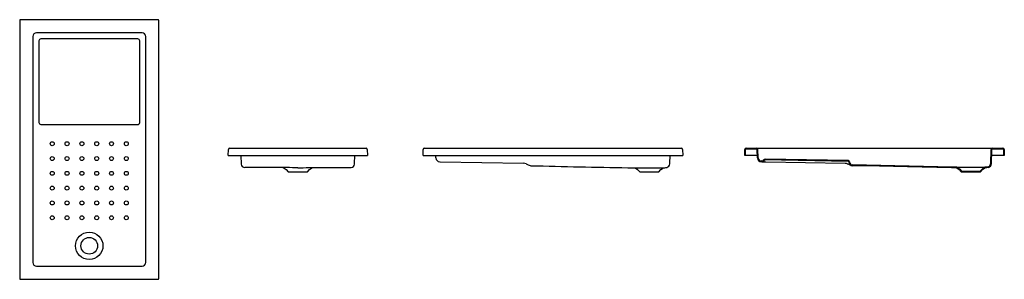
# Model space of a CAD drawing. Units: millimetres. Extents: x 5286.74 to 5292.05, y 3471.47 to 3472.87.
import ezdxf

# ---------------------------------------------------------------- set-up
doc = ezdxf.new("R2010")
doc.units = ezdxf.units.MM
doc.layers.add('SANINDUSA', color=3, linetype='Continuous')

msp = doc.modelspace()

# ---------------------------------------------------------------- linework, layer by layer
at = {"layer": 'SANINDUSA'}
for p, q in [((5286.7351, 3472.8619), (5286.7351, 3471.4706)), ((5287.4815, 3472.8669), (5286.7401, 3472.8669)), ((5287.4865, 3471.4706), (5287.4865, 3472.8619)), ((5286.806, 3472.776), (5286.806, 3471.5565)), ((5287.3955, 3472.796), (5286.826, 3472.796)), ((5287.4155, 3471.5565), (5287.4155, 3472.776)), ((5286.8484, 3472.3013), (5286.8719, 3472.3013)), ((5286.9986, 3472.3013), (5287.1967, 3472.3013)), ((5287.1969, 3472.3013), (5287.279, 3472.3013)), ((5287.8613, 3472.1335), (5287.8618, 3472.1666)), ((5287.8688, 3472.1735), (5288.6051, 3472.1735)), ((5288.6121, 3472.1666), (5288.6127, 3472.1335)), ((5288.9137, 3472.1335), (5288.9142, 3472.1666)), ((5288.9212, 3472.1735), (5290.3075, 3472.1735)), ((5290.3145, 3472.1666), (5290.315, 3472.1335)), ((5290.6501, 3472.1335), (5290.6506, 3472.1666)), ((5290.654, 3472.1335), (5290.6545, 3472.1666)), ((5290.6576, 3472.1735), (5290.714, 3472.1735)), ((5290.6576, 3472.1696), (5290.714, 3472.1696)), ((5290.714, 3472.1735), (5290.741, 3472.1735)), ((5290.7187, 3472.1204), (5290.7171, 3472.1666)), ((5290.7226, 3472.1206), (5290.721, 3472.1668)), ((5290.741, 3472.1735), (5291.9605, 3472.1735)), ((5291.9605, 3472.1735), (5291.9875, 3472.1735)), ((5291.9778, 3472.0891), (5291.9805, 3472.1668)), ((5291.9817, 3472.0889), (5291.9844, 3472.1666)), ((5291.9875, 3472.1735), (5292.0439, 3472.1735)), ((5291.9875, 3472.1696), (5292.0439, 3472.1696)), ((5292.047, 3472.1666), (5292.0476, 3472.1335)), ((5292.0509, 3472.1666), (5292.0515, 3472.1335)), ((5287.8613, 3472.1335), (5287.8663, 3472.1335)), ((5287.8663, 3472.1335), (5288.6077, 3472.1335)), ((5287.9295, 3472.1335), (5287.9311, 3472.0875)), ((5288.543, 3472.0906), (5288.5445, 3472.1335)), ((5288.6077, 3472.1335), (5288.6127, 3472.1335)), ((5288.9137, 3472.1335), (5288.9187, 3472.1335)), ((5288.9187, 3472.1335), (5290.31, 3472.1335)), ((5288.9823, 3472.1204), (5288.9818, 3472.1335)), ((5289.0058, 3472.1002), (5289.456, 3472.0924)), ((5290.2454, 3472.0927), (5290.2469, 3472.1335)), ((5290.31, 3472.1335), (5290.315, 3472.1335)), ((5290.654, 3472.1335), (5290.6501, 3472.1335)), ((5290.6551, 3472.1335), (5290.654, 3472.1335)), ((5290.7182, 3472.1335), (5290.6551, 3472.1335)), ((5290.7437, 3472.1002), (5290.7392, 3472.1003)), ((5290.7437, 3472.1041), (5290.7393, 3472.1042)), ((5291.2088, 3472.1021), (5290.7593, 3472.1099)), ((5291.2089, 3472.106), (5290.7594, 3472.1138)), ((5290.7637, 3472.0998), (5291.1926, 3472.0924)), ((5291.2011, 3472.0908), (5291.2038, 3472.0896)), ((5291.2038, 3472.0896), (5291.2058, 3472.0886)), ((5292.0465, 3472.1335), (5291.9833, 3472.1335)), ((5292.0476, 3472.1335), (5292.0465, 3472.1335)), ((5292.0515, 3472.1335), (5292.0476, 3472.1335)), ((5288.1584, 3472.0687), (5288.1741, 3472.0577)), ((5288.1741, 3472.0577), (5288.1853, 3472.0458)), ((5288.1853, 3472.0458), (5288.2887, 3472.0458)), ((5288.2887, 3472.0458), (5288.2998, 3472.0577)), ((5288.2998, 3472.0577), (5288.3156, 3472.0687)), ((5290.0582, 3472.0671), (5290.0715, 3472.0577)), ((5290.0715, 3472.0577), (5290.0827, 3472.0458)), ((5290.0827, 3472.0458), (5290.1343, 3472.0458)), ((5290.1343, 3472.0458), (5290.186, 3472.0458)), ((5290.186, 3472.0458), (5290.1972, 3472.0577)), ((5290.1972, 3472.0577), (5290.2108, 3472.0673)), ((5291.7945, 3472.0671), (5291.8079, 3472.0577)), ((5291.7968, 3472.0703), (5291.8105, 3472.0607)), ((5291.8079, 3472.0577), (5291.8191, 3472.0458)), ((5291.8105, 3472.0607), (5291.8208, 3472.0497)), ((5291.8191, 3472.0458), (5291.9225, 3472.0458)), ((5291.8208, 3472.0497), (5291.9208, 3472.0497)), ((5291.9208, 3472.0497), (5291.9311, 3472.0607)), ((5291.9225, 3472.0458), (5291.9336, 3472.0577)), ((5291.9311, 3472.0607), (5291.9447, 3472.0703)), ((5291.9336, 3472.0577), (5291.947, 3472.0671)), ((5286.826, 3471.5365), (5287.3955, 3471.5365)), ((5286.7401, 3471.4656), (5287.4815, 3471.4656))]:
    msp.add_line(p, q, dxfattribs=at)
at = {"layer": 'SANINDUSA', "flags": 128}
for points in [[(5286.8384, 3472.7532), (5286.8384, 3472.7392), (5286.8384, 3472.6832), (5286.8384, 3472.4593), (5286.8384, 3472.3988), (5286.8384, 3472.3113)], [(5287.3731, 3472.7632), (5287.3591, 3472.7632), (5287.3031, 3472.7632), (5287.0791, 3472.7632), (5286.9884, 3472.7632), (5286.8484, 3472.7632)], [(5287.3831, 3472.3113), (5287.3831, 3472.3253), (5287.3831, 3472.3813), (5287.3831, 3472.4933), (5287.3831, 3472.6232), (5287.3831, 3472.7532)], [(5286.8719, 3472.3013), (5286.9545, 3472.3013), (5286.9985, 3472.3013)], [(5287.279, 3472.3013), (5287.3291, 3472.3013), (5287.3731, 3472.3013)], [(5288.5429, 3472.0874), (5288.5429, 3472.0881), (5288.5429, 3472.089), (5288.543, 3472.0906)], [(5289.0028, 3472.1003), (5289.0029, 3472.1003), (5289.0031, 3472.1003), (5289.0033, 3472.1003), (5289.0037, 3472.1003), (5289.0042, 3472.1003), (5289.0047, 3472.1002), (5289.0052, 3472.1002), (5289.0058, 3472.1002)], [(5290.2453, 3472.0889), (5290.2453, 3472.0895), (5290.2453, 3472.0903), (5290.2454, 3472.0918), (5290.2454, 3472.0924), (5290.2454, 3472.0927), (5290.2454, 3472.0928), (5290.2454, 3472.0928), (5290.2454, 3472.0927), (5290.2454, 3472.0927)], [(5290.7437, 3472.1002), (5290.7438, 3472.1002), (5290.7441, 3472.1002), (5290.7447, 3472.1002), (5290.7454, 3472.1002), (5290.7464, 3472.1002), (5290.7475, 3472.1001), (5290.7488, 3472.1001), (5290.7503, 3472.1001), (5290.7519, 3472.1001), (5290.7537, 3472.1), (5290.7555, 3472.1), (5290.7575, 3472.1), (5290.7595, 3472.0999), (5290.7616, 3472.0999), (5290.7637, 3472.0998)], [(5291.1926, 3472.0924), (5291.1969, 3472.0919), (5291.2011, 3472.0908)], [(5291.7945, 3472.071), (5291.7693, 3472.0715), (5291.5379, 3472.0764), (5291.2324, 3472.0828)], [(5288.2368, 3472.0679), (5288.2245, 3472.068), (5288.2085, 3472.0681), (5288.1925, 3472.0683), (5288.1766, 3472.0685), (5288.161, 3472.0687), (5288.1458, 3472.0689), (5288.1309, 3472.0691), (5288.1163, 3472.0692), (5288.1021, 3472.0693), (5288.0881, 3472.0693), (5288.0744, 3472.0694), (5288.0609, 3472.0694), (5288.0476, 3472.0694), (5288.0345, 3472.0693), (5288.0164, 3472.0693), (5287.9985, 3472.0693), (5287.9809, 3472.0694), (5287.9634, 3472.0695), (5287.95, 3472.0691)], [(5288.2368, 3472.0679), (5288.2492, 3472.068), (5288.2652, 3472.0681), (5288.2812, 3472.0683), (5288.297, 3472.0685), (5288.3126, 3472.0687), (5288.3279, 3472.0689), (5288.3427, 3472.0691), (5288.3573, 3472.0692), (5288.3715, 3472.0693), (5288.3855, 3472.0693), (5288.3993, 3472.0694), (5288.4128, 3472.0694), (5288.426, 3472.0694), (5288.4392, 3472.0693), (5288.4572, 3472.0693), (5288.4751, 3472.0693), (5288.4927, 3472.0694), (5288.5102, 3472.0695), (5288.5241, 3472.0691)], [(5290.0194, 3472.0679), (5290.0206, 3472.0678), (5290.0218, 3472.0678), (5290.0231, 3472.0679), (5290.0244, 3472.0678), (5290.0258, 3472.0678), (5290.0265, 3472.0678), (5290.0268, 3472.0678), (5290.0272, 3472.0678), (5290.0276, 3472.0678), (5290.0279, 3472.0678), (5290.0287, 3472.0678), (5290.0299, 3472.0678), (5290.0315, 3472.0677), (5290.0342, 3472.0676), (5290.0375, 3472.0676), (5290.0412, 3472.0675), (5290.0447, 3472.0674), (5290.0481, 3472.0673), (5290.0514, 3472.0673), (5290.0549, 3472.0672), (5290.0582, 3472.0671)], [(5290.0582, 3472.0671), (5290.0583, 3472.0671), (5290.0588, 3472.0671), (5290.06, 3472.0671), (5290.0616, 3472.0671), (5290.0638, 3472.0671), (5290.0665, 3472.0671), (5290.0697, 3472.0671), (5290.0733, 3472.0671), (5290.0773, 3472.0671), (5290.0819, 3472.0671), (5290.0868, 3472.0671), (5290.0919, 3472.0671), (5290.0973, 3472.0671), (5290.1031, 3472.0671), (5290.1092, 3472.0671), (5290.1153, 3472.0671), (5290.1215, 3472.0671), (5290.128, 3472.0671), (5290.1345, 3472.0671), (5290.141, 3472.0671), (5290.1475, 3472.0671), (5290.1541, 3472.0671), (5290.1605, 3472.0671), (5290.1661, 3472.0671), (5290.1716, 3472.0671), (5290.1769, 3472.0671), (5290.182, 3472.0671), (5290.1867, 3472.0671), (5290.1912, 3472.0671), (5290.1953, 3472.0671), (5290.199, 3472.0671), (5290.2022, 3472.0671), (5290.2048, 3472.0671), (5290.2071, 3472.0671), (5290.2088, 3472.0671), (5290.2108, 3472.0673)], [(5290.2108, 3472.0673), (5290.2123, 3472.0673), (5290.2188, 3472.0677), (5290.2236, 3472.0683), (5290.2288, 3472.0692), (5290.229, 3472.0693)], [(5291.7945, 3472.0671), (5291.7671, 3472.0677), (5291.5285, 3472.0727), (5291.3779, 3472.0758), (5291.2323, 3472.0789)], [(5291.7945, 3472.071), (5291.7957, 3472.0708), (5291.7968, 3472.0703)], [(5291.7945, 3472.0671), (5291.7945, 3472.0671), (5291.7945, 3472.0671)], [(5291.7946, 3472.071), (5291.7951, 3472.071), (5291.796, 3472.071), (5291.7975, 3472.071), (5291.7996, 3472.071), (5291.8022, 3472.071), (5291.8052, 3472.071), (5291.8087, 3472.071), (5291.8127, 3472.071), (5291.8171, 3472.071), (5291.8218, 3472.071), (5291.8268, 3472.071), (5291.8323, 3472.071), (5291.8381, 3472.071), (5291.8439, 3472.071), (5291.8499, 3472.071), (5291.8562, 3472.071), (5291.8627, 3472.071), (5291.8729, 3472.071), (5291.8781, 3472.071), (5291.8832, 3472.071), (5291.8884, 3472.071), (5291.8934, 3472.071), (5291.8985, 3472.071), (5291.9034, 3472.071), (5291.909, 3472.071), (5291.9143, 3472.071), (5291.9195, 3472.071), (5291.9243, 3472.071), (5291.9286, 3472.071), (5291.9325, 3472.071), (5291.9361, 3472.071), (5291.9392, 3472.071), (5291.9418, 3472.071), (5291.9438, 3472.071), (5291.9454, 3472.071), (5291.9464, 3472.071), (5291.9465, 3472.071)], [(5291.9447, 3472.0703), (5291.9458, 3472.0708), (5291.947, 3472.071)], [(5291.9645, 3472.0731), (5291.9558, 3472.0716), (5291.947, 3472.071)], [(5291.9654, 3472.0693), (5291.9563, 3472.0677), (5291.947, 3472.0671)], [(5291.947, 3472.0671), (5291.947, 3472.0671), (5291.947, 3472.0671)]]:
    msp.add_lwpolyline(points, dxfattribs=at)
at = {"layer": 'SANINDUSA'}
for centre, radius in [((5286.9107, 3472.1976), 0.0107), ((5286.9907, 3472.1976), 0.0107), ((5287.0707, 3472.1976), 0.0107), ((5287.1508, 3472.1976), 0.0107), ((5287.2308, 3472.1976), 0.0107), ((5287.3108, 3472.1976), 0.0107), ((5286.9107, 3472.1176), 0.0107), ((5286.9907, 3472.1176), 0.0107), ((5287.0707, 3472.1176), 0.0107), ((5287.1508, 3472.1176), 0.0107), ((5287.2308, 3472.1176), 0.0107), ((5287.3108, 3472.1176), 0.0107), ((5286.9107, 3472.0376), 0.0107), ((5286.9907, 3472.0376), 0.0107), ((5287.0707, 3472.0376), 0.0107), ((5287.1508, 3472.0376), 0.0107), ((5287.2308, 3472.0376), 0.0107), ((5287.3108, 3472.0376), 0.0107), ((5286.9107, 3471.9576), 0.0107), ((5286.9907, 3471.9576), 0.0107), ((5287.0707, 3471.9577), 0.0107), ((5287.1508, 3471.9577), 0.0107), ((5287.2308, 3471.9576), 0.0107), ((5287.3108, 3471.9576), 0.0107), ((5286.9107, 3471.8776), 0.0107), ((5286.9907, 3471.8777), 0.0107), ((5287.0707, 3471.8777), 0.0107), ((5287.1508, 3471.8777), 0.0107), ((5287.2308, 3471.8777), 0.0107), ((5287.3108, 3471.8776), 0.0107), ((5286.9107, 3471.7977), 0.0107), ((5286.9907, 3471.7977), 0.0107), ((5287.0708, 3471.7977), 0.0107), ((5287.1508, 3471.7977), 0.0107), ((5287.2308, 3471.7977), 0.0107), ((5287.3108, 3471.7977), 0.0107), ((5287.1108, 3471.6462), 0.074), ((5287.1108, 3471.6463), 0.045)]:
    msp.add_circle(centre, radius, dxfattribs=at)
for centre, radius, start, end in [((5286.8484, 3472.7532), 0.00999, 90, 179.9951), ((5287.3731, 3472.7532), 0.00999, 0.006, 90), ((5286.8484, 3472.3113), 0.00999, 180.0078, 270), ((5287.3731, 3472.3113), 0.00999, 269.9798, 359.9907), ((5287.8688, 3472.1665), 0.007, 90, 179), ((5288.6051, 3472.1665), 0.007, 1, 90), ((5288.9212, 3472.1665), 0.007, 90, 179), ((5290.3075, 3472.1665), 0.007, 1, 90), ((5290.6576, 3472.1665), 0.007, 90, 179), ((5290.6576, 3472.1665), 0.0031, 90, 179), ((5290.714, 3472.1665), 0.007, 2, 90), ((5290.714, 3472.1665), 0.0031, 2, 90), ((5291.9875, 3472.1665), 0.007, 90, 178), ((5291.9875, 3472.1665), 0.0031, 90, 178), ((5292.0439, 3472.1665), 0.007, 1, 90), ((5292.0439, 3472.1665), 0.0031, 1, 90), ((5287.95, 3472.088), 0.0189, 181.3747, 270), ((5288.524, 3472.088), 0.0189, 270.3349, 358.037), ((5289.0032, 3472.1212), 0.0209, 182, 269), ((5289.4556, 3472.0663), 0.0261, 58.2578, 88.9997), ((5289.4979, 3472.1355), 0.0551, 238.705, 257.1166), ((5290.2244, 3472.0897), 0.0209, 282.7334, 358.0189), ((5290.7396, 3472.1212), 0.0209, 182, 269), ((5290.7396, 3472.1212), 0.017, 182, 269), ((5290.7439, 3472.1141), 0.01, 269, 334.6843), ((5290.7439, 3472.1141), 0.0139, 269, 334.6843), ((5290.7593, 3472.1068), 0.007, 89, 154.6843), ((5290.7593, 3472.1068), 0.0031, 89, 154.6843), ((5291.2323, 3472.1323), 0.0511, 238.712, 257.677), ((5291.2088, 3472.099), 0.0031, 1.927, 89.0002), ((5291.2088, 3472.099), 0.007, 1.9276, 88.9997), ((5291.2327, 3472.0998), 0.0209, 181.9423, 268.7851), ((5291.2327, 3472.0998), 0.017, 181.9422, 268.7853), ((5291.9608, 3472.0897), 0.017, 282.6056, 358.0001), ((5291.9608, 3472.0897), 0.0209, 282.6052, 358.0001), ((5289.4963, 3472.0998), 0.0209, 239.1344, 268.7863), ((5291.1848, 3539.8101), 67.7523, 268.571562, 269.014389)]:
    msp.add_arc(centre, radius, start, end, dxfattribs=at)
for centre, major_axis, ratio, start_param, end_param in [((5286.7401, 3472.8619), (0.00354, -0.00354), 0.999695, 2.356347, 3.926839), ((5287.4815, 3472.8619), (-0.00354, -0.00354), 0.999695, 2.356347, 3.926839), ((5286.826, 3472.776), (0.0142, -0.0142), 0.997933, 2.356803, 3.926382), ((5287.3955, 3472.776), (-0.0142, -0.0142), 0.997933, 2.356803, 3.926382), ((5286.826, 3471.5565), (-0.0142, -0.0142), 0.997933, 5.498396, 7.067974), ((5287.3955, 3471.5565), (0.0142, -0.0142), 0.997933, 5.498396, 7.067974), ((5286.7401, 3471.4706), (-0.00354, -0.00354), 0.999695, 5.497939, 7.068431), ((5287.4815, 3471.4706), (0.00354, -0.00354), 0.999695, 5.497939, 7.068431)]:
    msp.add_ellipse(centre, major_axis=major_axis, ratio=ratio, start_param=start_param, end_param=end_param, dxfattribs=at)

doc.saveas('drawing.dxf')
